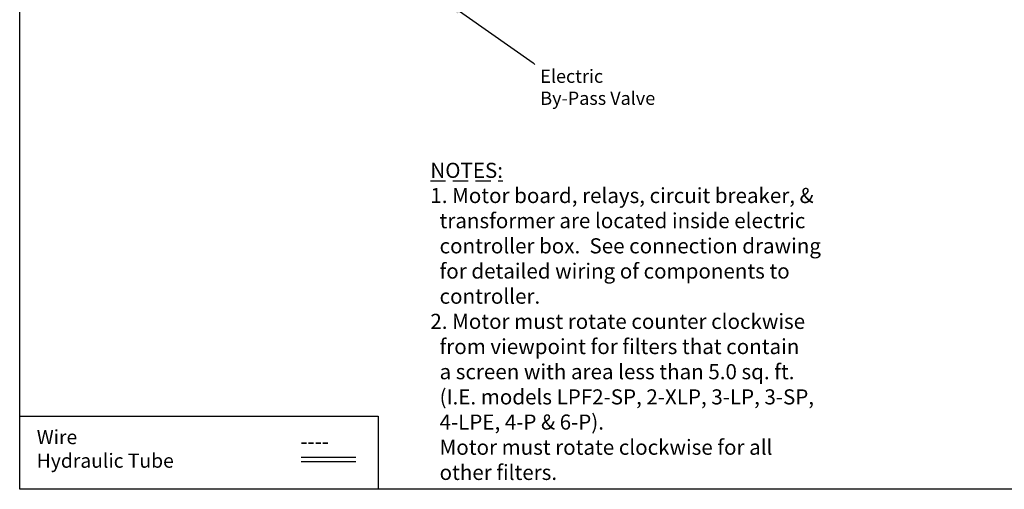
# Model space of a CAD drawing. Extents: x -11 to 98, y -17 to 68.
# Drawn here: x -11 to 55, y -17 to 15 of the extents above; entities that cross this region are included whole.
import ezdxf

# ---------------------------------------------------------------- set-up
doc = ezdxf.new("R2010")
doc.units = 0
doc.header["$MEASUREMENT"] = 0
doc.linetypes.add('DASHEDX2', pattern=[1.5, 1, -0.5])
doc.layers.get('0').update_dxf_attribs({"linetype": 'CONTINUOUS'})
doc.dimstyles.get("Standard").update_dxf_attribs({"dimtxt": 0.18, "dimasz": 0.18, "dimexe": 0.18, "dimexo": 0.0625, "dimgap": 0.09, "dimtad": 0, "dimtih": 1, "dimtoh": 1, "dimdec": 4, "dimzin": 0, "dimdsep": 46, "dimtxsty": 'Standard', "dimcen": 0.09, "dimadec": 0, "dimazin": 0, "dimtfac": 1, "dimtdec": 4, "dimtofl": 0, "dimtmove": 0, "dimatfit": 3, "dimfxl": 0, "dimtolj": 1, "dimtzin": 0, "dimarcsym": 0})

msp = doc.modelspace()

# ---------------------------------------------------------------- linework, layer by layer
at = {"color": 7}
for p, q in [((-10.725, -11.723), (13.015, -11.723)), ((13.015, -11.723), (13.015, -16.575))]:
    msp.add_line(p, q, dxfattribs=at)
for p, q in [((7.927, -14.454), (11.554, -14.454)), ((7.927, -14.733), (11.554, -14.733))]:
    msp.add_line(p, q)
msp.add_lwpolyline([(-10.725, -16.575), (-10.725, 66.3), (96.525, 66.3), (96.525, -16.575), (-10.725, -16.575)], close=True)

# ---------------------------------------------------------------- texts
at = {"insert": (23.765, 11.217), "char_height": 0.875, "width": 31.80789, "attachment_point": 1}
msp.add_mtext('Electric\\PBy-Pass Valve', dxfattribs=at)
at = {"linetype": 'DASHEDX2', "char_height": 1, "attachment_point": 1}
for s, insert, width in [('\\pt23.1,42,46.9,68;{\\LNOTES:}\\P\\ptz;1. Motor board, relays, circuit breaker, & \\P  transformer are located inside electric \\P  controller box.  See connection drawing\\P  for detailed wiring of components to\\P  controller.\\P2. Motor must rotate counter clockwise \\P  from viewpoint for filters that contain \\P  a screen with area less than 5.0 sq. ft. \\P  (I.E. models LPF2-SP, 2-XLP, 3-LP, 3-SP, \\P  4-LPE, 4-P & 6-P). \\P  Motor must rotate clockwise for all \\P  other filters.', (16.481, 5.048), 80.73489), ('----', (7.869, -12.905), 5.86688)]:
    msp.add_mtext(s, dxfattribs=dict(at, insert=insert, width=width))
at = {"color": 7, "linetype": 'DASHEDX2', "insert": (-9.595, -11.086), "char_height": 0.9375, "width": 31.24998, "attachment_point": 1}
msp.add_mtext('\\PWire^I^I           \\PHydraulic Tube^I', dxfattribs=at)

# ---------------------------------------------------------------- leaders
at = {"color": 7}
msp.add_leader([(17.381, 15.815), (23.289, 11.659), (23.402, 11.56)], dimstyle='Standard', override={"dimscale": 7, "dimgap": 0.09, "dimtad": 0, "dimlunit": 3, "dimtmove": 2}, dxfattribs=at)

doc.saveas('drawing.dxf')
